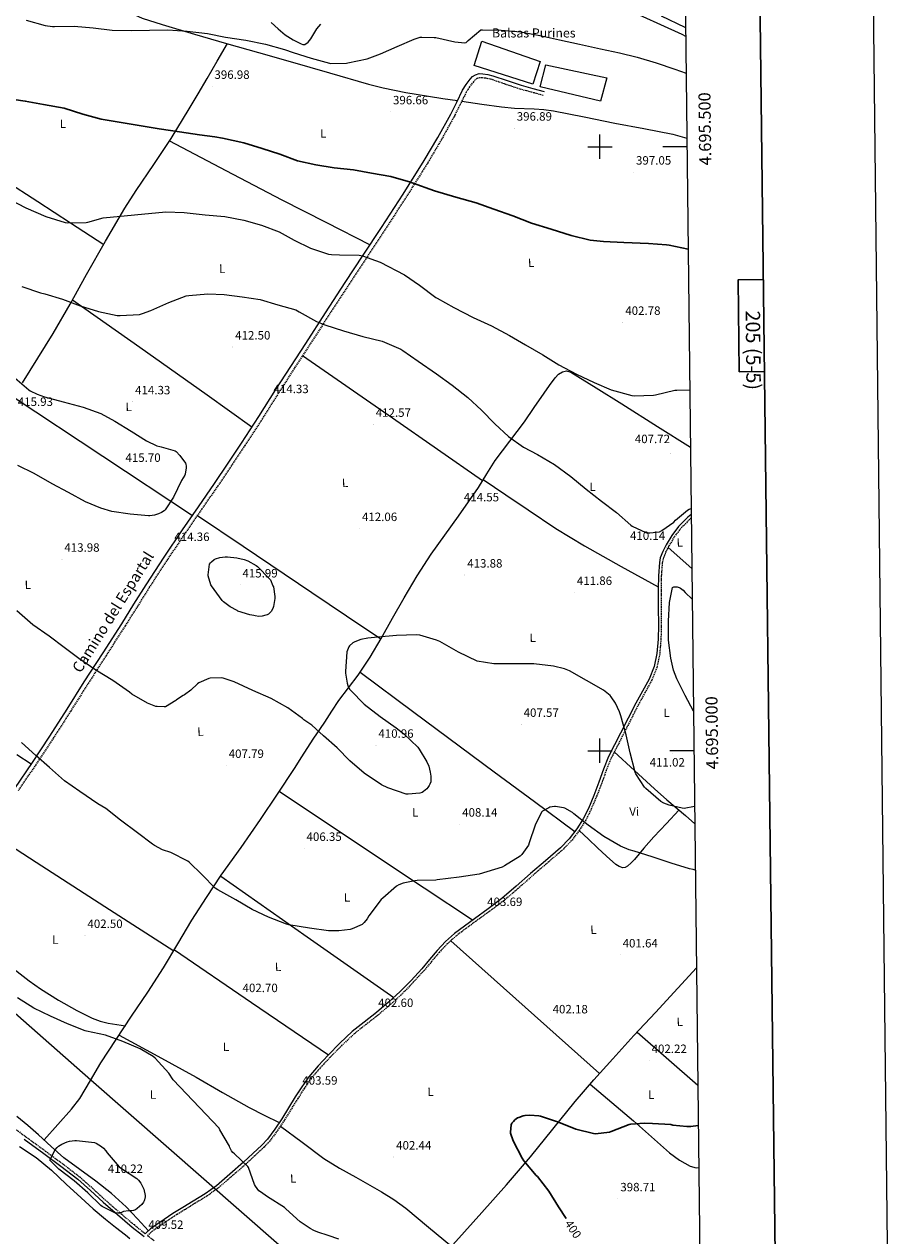
# Model space of a CAD drawing. Units: metres. Extents: x 576258 to 580747, y 4693755 to 4696775.
# Drawn here: x 580023 to 580747, y 4694598 to 4695601 of the extents above; entities that cross this region are included whole.
import ezdxf
from ezdxf.enums import TextEntityAlignment as Align

# ---------------------------------------------------------------- set-up
doc = ezdxf.new("R2010")
doc.units = ezdxf.units.M
doc.header["$MEASUREMENT"] = 0
doc.linetypes.add('TRAZOSX2', pattern=[1.5, 1, -0.5])
for name, color, linetype, lineweight in [('Carátula', 7, 'Continuous', 5), ('Level 1', 19, 'Continuous', 0), ('Level 13', 5, 'Continuous', 0), ('Level 15', 1, 'Continuous', 0), ('Level 21', 19, 'Continuous', 0), ('Level 34', 2, 'Continuous', 0), ('Level 36', 19, 'Continuous', 40), ('Level 37', 92, 'Continuous', 0), ('Level 4', 36, 'Continuous', 30), ('Level 41', 19, 'Continuous', 0), ('Level 43', 5, 'Continuous', 0), ('Level 44', 6, 'Continuous', 0), ('Level 5', 36, 'Continuous', 0), ('Level 52', 1, 'Continuous', 13), ('Level 61', 19, 'Continuous', 0), ('Level 63', 7, 'Continuous', 0), ('Level 7', 1, 'Continuous', 0)]:
    doc.layers.add(name, color=color, linetype=linetype, lineweight=lineweight)
doc.styles.add('Arial', font='ARIAL.TTF', dxfattribs={"height": 0.2})

# ---------------------------------------------------------------- blocks, each defined once
blk = doc.blocks.new('5PATER')
at = {"layer": 'Carátula', "linetype": 'Continuous', "lineweight": 5}
h = blk.add_hatch(color=250, dxfattribs=at)
edge = h.paths.add_edge_path()
edge.add_ellipse((0, 0), major_axis=(-1.33, -1.34), ratio=0.999422, start_angle=0, end_angle=360)
blk = doc.blocks.new('5ROLEO')
at = {"layer": 'Carátula', "linetype": 'Continuous', "lineweight": 5}
for color, points in [(2, [(0, -5), (-5, 0), (0, 5), (0, 2), (-1, 2), (-1, 2), (-1, 2), (-2, 1), (-2, 1), (-2, 0), (-2, -1), (-2, -1), (-2, -2), (-1, -2), (-1, -2), (-1, -3), (0, -3), (0, -3)]), (250, [(0, -3), (0, -3), (-1, -3), (-1, -2), (-1, -2), (-2, -2), (-2, -1), (-2, -1), (-2, 0), (-2, 1), (-2, 1), (-1, 2), (-1, 2), (-1, 2), (0, 2), (0, 2), (0, 2), (0, 1), (-1, 1), (-1, 1), (-1, 1), (-1, 1), (-1, 0), (-1, 0), (-1, -1), (-1, -1), (-1, -1), (-1, -1), (-1, -2), (0, -2), (0, -2), (0, -2)]), (2, [(0, -2), (0, -2), (0, -2), (-1, -2), (-1, -1), (-1, -1), (-1, -1), (-1, -1), (-1, 0), (-1, 0), (-1, 1), (-1, 1), (-1, 1), (-1, 1), (0, 1), (0, 2), (0, 2), (0, 2), (0, 1), (1, 1), (1, 1), (1, 1), (1, 1), (1, 0), (1, 0), (1, -1), (1, -1), (1, -1), (1, -1), (1, -2), (0, -2), (0, -2)]), (2, [(0, -5), (0, -3), (0, -3), (1, -3), (1, -2), (1, -2), (2, -2), (2, -1), (2, -1), (2, 0), (2, 0), (2, 1), (2, 1), (1, 2), (1, 2), (1, 2), (0, 2), (0, 2), (0, 5), (5, 0)]), (250, [(0, -3), (0, -2), (0, -2), (0, -2), (1, -2), (1, -1), (1, -1), (1, -1), (1, -1), (1, 0), (1, 0), (1, 1), (1, 1), (1, 1), (1, 1), (0, 1), (0, 2), (0, 2), (0, 2), (0, 2), (0, 2), (0, 2), (1, 2), (1, 2), (1, 2), (2, 1), (2, 1), (2, 0), (2, 0), (2, -1), (2, -1), (2, -2), (1, -2), (1, -2), (1, -3), (0, -3)])]:
    blk.add_hatch(color=color, dxfattribs=at).paths.add_polyline_path(points)
at = {"layer": 'Carátula', "color": 250, "linetype": 'Continuous', "lineweight": 5, "flags": 128}
blk.add_lwpolyline([(0, -5), (5, 0), (0, 5), (-5, 0), (0, -5)], dxfattribs=at)

msp = doc.modelspace()

# ---------------------------------------------------------------- linework, layer by layer
at = {"layer": 'Level 1', "color": 19, "linetype": 'Continuous', "lineweight": 0, "ltscale": 0.5}
msp.add_polyline3d([(580517.9, 4695615.7, 392), (580567.9, 4695593.2, 392.5), (580571, 4695591.6, 392.6)], dxfattribs=at)
at = {"layer": 'Level 13', "color": 5, "linetype": 'Continuous', "lineweight": 0, "ltscale": 0.5}
msp.add_polyline3d([(580570.9, 4695598.5, 392), (580570.7, 4695598.6, 392), (580550.9, 4695608.1, 391.5)], dxfattribs=at)
at = {"layer": 'Level 15', "color": 5, "linetype": 'Continuous', "lineweight": 0}
for points in [[(580395.7, 4695567.2, 396.1), (580402.3, 4695587.3, 396.1), (580450.6, 4695570.6, 396.1), (580444.4, 4695551.7, 396.1), (580395.7, 4695567.2, 396.1)], [(580450.5, 4695549.7, 396.4), (580455.3, 4695567.7, 396.4), (580505.6, 4695557, 396.4), (580500.4, 4695537.6, 396.4), (580450.5, 4695549.7, 396.4)]]:
    msp.add_polyline3d(points, dxfattribs=at)
at = {"layer": 'Level 21', "color": 19, "linetype": 'Continuous', "lineweight": 0}
for points in [[(580015.3, 4694968.7, 402.3), (580029.9, 4694990.3, 404.4), (580044.3, 4695012, 406.4), (580058.6, 4695034.4, 408), (580072.9, 4695057, 409.5), (580088.4, 4695081, 411.3), (580103.9, 4695105.1, 413.1), (580114, 4695121.2, 413.8), (580124.1, 4695137.4, 414.1), (580139, 4695160.2, 414), (580154.2, 4695182.8, 414.1), (580167.5, 4695202, 414.5), (580180.8, 4695221.2, 414.9), (580192, 4695237.9, 414.8), (580203.2, 4695254.5, 414.8), (580217.5, 4695276.7, 414.4), (580231.6, 4695299, 413.7), (580243.9, 4695318.1, 412.7), (580256.3, 4695337.2, 411.4), (580272.7, 4695362.4, 409.2), (580289.1, 4695387.6, 407), (580304, 4695410.3, 405), (580319, 4695433, 403), (580336.9, 4695460.6, 400.8), (580354.5, 4695488.5, 398.6), (580365.7, 4695507.5, 397.4), (580376.4, 4695526.9, 396.7), (580381.4, 4695536.9, 396.7), (580386.3, 4695546.8, 396.6), (580389.2, 4695551.5, 396.6), (580392.6, 4695555.9, 396.6), (580394.5, 4695558, 396.6), (580396.8, 4695559.6, 396.6), (580399.9, 4695560.5, 396.6), (580403, 4695560.4, 396.6), (580407.2, 4695559.8, 396.7), (580411.4, 4695558.8, 396.7), (580423.1, 4695554.7, 396.8), (580434.8, 4695550.9, 397), (580444.3, 4695548.3, 397.1), (580453.8, 4695545.7, 397.2)], [(580575.6, 4695195.5, 410.2), (580572.8, 4695193.3, 410.2), (580565.1, 4695185.5, 410.1), (580559.5, 4695178.2, 410.1), (580554.8, 4695170.3, 410.1), (580552.1, 4695165, 410.1), (580550, 4695159.6, 410.1), (580549.2, 4695155.8, 410.1), (580548.4, 4695144.8, 410.1), (580548.2, 4695133.8, 410), (580548.3, 4695118.8, 409.9), (580548.4, 4695103.9, 409.9), (580548.1, 4695092.2, 410.1), (580547.2, 4695080.5, 410.3), (580544.9, 4695069.6, 410.5), (580540.8, 4695059.3, 410.7), (580535.2, 4695049.3, 410.7), (580529.8, 4695039.3, 410.6), (580523.4, 4695026.8, 410.1), (580517.1, 4695014.4, 409.5), (580512.1, 4695004.7, 409.3), (580507.2, 4694995.1, 408.9), (580503, 4694984.6, 408.1), (580499.2, 4694973.8, 407.3), (580494.9, 4694963, 406.4), (580490.4, 4694952.2, 405.5), (580486.1, 4694943.6, 405), (580480.9, 4694935.4, 404.7), (580474.6, 4694927, 404.4), (580467.4, 4694919.6, 404.2), (580454.9, 4694908.9, 404.1), (580442.4, 4694898.2, 403.9), (580430.7, 4694887.8, 403.6), (580418.8, 4694877.6, 403.3), (580407.4, 4694869.1, 403.2), (580396, 4694860.9, 403.2), (580387.7, 4694854.7, 403.4), (580379.5, 4694848.6, 403.6), (580372, 4694841.9, 403.5), (580365.1, 4694834.6, 403.5), (580358.8, 4694827, 403.5), (580352.4, 4694819.4, 403.6), (580343.7, 4694809.8, 403.3), (580334.6, 4694800.6, 403), (580324.9, 4694791.7, 402.9), (580314.8, 4694783.1, 402.8), (580304.8, 4694775.3, 402.5), (580294.9, 4694767.4, 402.4), (580284.6, 4694757.8, 402.6), (580274.8, 4694747.8, 402.8), (580266.5, 4694739.1, 403), (580258.8, 4694729.9, 403.2), (580253.1, 4694721.7, 403.3), (580247.6, 4694713.3, 403.4), (580242, 4694704.3, 403.5), (580236.4, 4694695.2, 403.6), (580230.8, 4694686.6, 403.8), (580224.7, 4694678.5, 404), (580220, 4694673.5, 404.1), (580212.4, 4694666.4, 404.3), (580204.8, 4694659.2, 404.5), (580193.5, 4694649.5, 405.8), (580182.3, 4694639.8, 407.1), (580172.9, 4694633.1, 407.9), (580163, 4694627, 408.6), (580154.6, 4694621.9, 409), (580146.3, 4694616.7, 409.3), (580139.1, 4694612, 409.5), (580132.1, 4694607.1, 409.6), (580127.8, 4694604.1, 409.6), (580123.9, 4694600.6, 409.5), (580123.4, 4694600.1, 409.9)], [(580023.1, 4694678.3, 410), (580039.4, 4694666.4, 410.1), (580053.6, 4694655.9, 410.1), (580067.6, 4694645.2, 410.1), (580078.1, 4694635.9, 410.1), (580088.4, 4694626.3, 410.1), (580100.4, 4694615.9, 410.1), (580112.5, 4694605.6, 410), (580121, 4694598.9, 409.9), (580122.4, 4694597.7, 409.3)]]:
    msp.add_polyline3d(points, dxfattribs=at)
at = {"layer": 'Level 21', "color": 19, "linetype": 'TRAZOSX2', "lineweight": 0}
for points in [[(580452.9, 4695542.5, 397.2), (580443.4, 4695545.1, 397.1), (580433.8, 4695547.7, 397), (580422, 4695551.6, 396.8), (580410.4, 4695555.6, 396.7), (580406.6, 4695556.5, 396.7), (580402.7, 4695557, 396.6), (580400.3, 4695557.1, 396.6), (580398.3, 4695556.5, 396.6), (580396.7, 4695555.5, 396.6), (580395.2, 4695553.8, 396.6), (580392, 4695549.6, 396.6), (580389.3, 4695545.2, 396.6), (580384.4, 4695535.4, 396.7), (580379.4, 4695525.4, 396.7), (580368.7, 4695505.9, 397.4), (580357.4, 4695486.7, 398.6), (580339.8, 4695458.8, 400.8), (580321.8, 4695431.1, 403), (580306.9, 4695408.4, 405), (580291.9, 4695385.8, 407), (580275.5, 4695360.6, 409.2), (580259.1, 4695335.3, 411.4), (580246.8, 4695316.3, 412.7), (580234.4, 4695297.2, 413.7), (580220.4, 4695274.9, 414.4), (580206, 4695252.7, 414.8), (580194.8, 4695236, 414.8), (580183.6, 4695219.3, 414.9), (580170.2, 4695200.1, 414.5), (580157, 4695180.9, 414.1), (580141.8, 4695158.4, 414), (580127, 4695135.6, 414.1), (580116.9, 4695119.4, 413.8), (580106.7, 4695103.3, 413.1), (580091.2, 4695079.2, 411.3), (580075.8, 4695055.2, 409.5), (580061.5, 4695032.6, 408), (580047.1, 4695010.1, 406.4), (580032.7, 4694988.4, 404.4), (580018, 4694966.8, 402.3)], [(580575.6, 4695192.4, 410.2), (580574.4, 4695191.5, 410.2), (580566.9, 4695183.9, 410.1), (580561.5, 4695176.9, 410.1), (580556.9, 4695169.1, 410.1), (580554.3, 4695164, 410.1), (580552.3, 4695158.9, 410.1), (580551.6, 4695155.4, 410.1), (580550.8, 4695144.6, 410.1), (580550.6, 4695133.7, 410), (580550.7, 4695118.9, 409.9), (580550.8, 4695103.9, 409.9), (580550.5, 4695092.1, 410.1), (580549.5, 4695080.2, 410.3), (580547.2, 4695068.9, 410.5), (580542.9, 4695058.3, 410.7), (580537.3, 4695048.1, 410.7), (580531.9, 4695038.2, 410.6), (580525.6, 4695025.8, 410.1), (580519.2, 4695013.3, 409.5), (580514.3, 4695003.6, 409.3), (580509.4, 4694994.1, 408.9), (580505.2, 4694983.7, 408.1), (580501.5, 4694973, 407.3), (580497.1, 4694962.1, 406.4), (580492.6, 4694951.2, 405.5), (580488.2, 4694942.4, 405), (580482.9, 4694934, 404.7), (580476.4, 4694925.4, 404.4), (580469, 4694917.8, 404.2), (580456.5, 4694907.1, 404.1), (580444, 4694896.4, 403.9), (580432.3, 4694885.9, 403.6), (580420.3, 4694875.7, 403.3), (580408.9, 4694867.2, 403.2), (580397.4, 4694858.9, 403.2), (580389.1, 4694852.8, 403.4), (580381, 4694846.7, 403.6), (580373.7, 4694840.2, 403.5), (580366.9, 4694833, 403.5), (580360.6, 4694825.5, 403.5), (580354.2, 4694817.8, 403.6), (580345.4, 4694808.2, 403.3), (580336.3, 4694798.8, 403), (580326.5, 4694789.9, 402.9), (580316.4, 4694781.2, 402.8), (580306.3, 4694773.4, 402.5), (580296.5, 4694765.6, 402.4), (580286.3, 4694756.1, 402.6), (580276.5, 4694746.1, 402.8), (580268.3, 4694737.5, 403), (580260.7, 4694728.5, 403.2), (580255.1, 4694720.4, 403.3), (580249.7, 4694712, 403.4), (580244.1, 4694703, 403.5), (580238.5, 4694693.9, 403.6), (580232.8, 4694685.3, 403.8), (580226.6, 4694676.9, 404), (580221.8, 4694671.8, 404.1), (580214.1, 4694664.6, 404.3), (580206.4, 4694657.4, 404.5), (580195.1, 4694647.7, 405.8), (580183.8, 4694637.9, 407.1), (580174.3, 4694631.1, 407.9), (580164.3, 4694625, 408.6), (580155.9, 4694619.8, 409), (580147.6, 4694614.7, 409.3), (580140.5, 4694610, 409.5), (580133.5, 4694605.1, 409.6), (580129.3, 4694602.2, 409.6), (580125.6, 4694599, 409.5), (580125.3, 4694598.6, 409.9), (580131.1, 4694594.1, 409.8)], [(580008.2, 4694692.3, 409.8), (580024.6, 4694680.3, 410), (580040.9, 4694668.4, 410.1), (580055.1, 4694657.9, 410.1), (580069.2, 4694647.1, 410.1), (580079.8, 4694637.7, 410.1), (580090.1, 4694628.2, 410.1), (580102, 4694617.8, 410.1), (580114.1, 4694607.6, 410), (580122.5, 4694600.8, 409.9), (580123.4, 4694600.1, 409.9)]]:
    msp.add_polyline3d(points, dxfattribs=at)
at = {"layer": 'Level 34', "color": 19, "linetype": 'Continuous', "lineweight": 13, "ltscale": 0.5}
msp.add_polyline3d([(578026.9, 4696482.5, 400.1), (578160.2, 4696367.6, 401.9), (578445.4, 4696118.2, 391.6), (578731.6, 4695879.5, 379), (578984.4, 4695671, 369.9), (579319.6, 4695395.7, 389.5), (579776.1, 4694993.6, 397.4), (580078.4, 4694727.6, 407.6), (580452.8, 4694399.6, 405.1), (580586.1, 4694286.9, 402.7)], dxfattribs=at)
at = {"layer": 'Level 36', "color": 92, "linetype": 'Continuous', "lineweight": 0}
for points in [[(580053.3, 4695643, 391.9), (580056.9, 4695642.8, 392.1), (580060.4, 4695642.6, 392.4), (580062.7, 4695641.9, 392.6), (580065.7, 4695639.5, 392.8), (580068.6, 4695637.1, 392.9), (580081.8, 4695628.2, 393.5), (580095, 4695619.4, 394.1), (580105, 4695613.5, 394.4), (580120.9, 4695606.5, 394.9), (580137.4, 4695601.1, 395.4), (580164.1, 4695593.2, 395.9), (580190.8, 4695585.5, 396.2), (580217.1, 4695578, 395.8), (580243.5, 4695570.5, 395.4), (580275.9, 4695561.2, 395.8), (580308.2, 4695551.9, 396.3), (580320.5, 4695548.8, 396.4), (580339.1, 4695545, 396.6), (580357.9, 4695541.9, 396.6), (580370, 4695540, 396.6), (580382.1, 4695538.2, 396.7)], [(580227.8, 4695602.7, 392.6), (580233.6, 4695597.6, 392.9), (580239.4, 4695592.6, 393.1), (580245.8, 4695588.6, 393.4), (580252.4, 4695585.1, 393.6), (580254, 4695584.6, 393.6), (580255.5, 4695584.6, 393.6), (580258.4, 4695586.6, 393.6), (580260.6, 4695589.3, 393.5), (580263.1, 4695593.5, 393.3), (580265.6, 4695597.6, 393.1), (580268.8, 4695601.5, 392.9)], [(580021.6, 4695304.6, 414.4), (580034.5, 4695324.9, 413.1), (580047.2, 4695345.3, 411.8), (580061.1, 4695369.7, 410.3), (580074.7, 4695394.3, 408.7), (580090.5, 4695421.9, 407.1), (580106.6, 4695449.2, 405.4), (580115.9, 4695463.8, 404.3), (580130.6, 4695485.2, 402.2), (580144.9, 4695506.8, 400.2), (580159.9, 4695531.5, 397), (580167.3, 4695543.9, 395.7), (580174.6, 4695556.4, 395.4), (580183, 4695570.9, 395.8), (580191.4, 4695585.4, 396.2)], [(580385.6, 4695537.8, 396.7), (580402.1, 4695535.3, 397), (580418.6, 4695532.9, 397.3), (580429.3, 4695531.8, 397.5), (580445.5, 4695531.3, 397.7), (580453.6, 4695530.8, 397.8), (580461.6, 4695529.7, 397.9), (580487, 4695524.7, 397.6), (580512.4, 4695519.6, 397.2), (580536.4, 4695515.2, 397), (580560.4, 4695510.4, 396.9), (580572, 4695507.1, 396.9)], [(579943.2, 4695513.7, 402.9), (579979.6, 4695490, 403.6), (580034.3, 4695454.6, 405.9), (580061.6, 4695436.9, 406.9), (580089, 4695419.1, 407.3)], [(580143.6, 4695504.9, 400.3), (580190, 4695480.4, 401.8), (580236.5, 4695456.1, 403.2), (580273.1, 4695437.4, 403.8), (580309.6, 4695418.8, 404.3)], [(580211.8, 4695267.9, 414.6), (580174.6, 4695294.2, 413.9), (580118.8, 4695333.7, 411.5), (580090.9, 4695353.4, 410.5), (580063, 4695373.1, 410.1)], [(580402.8, 4695223.5, 412.2), (580328.2, 4695275.2, 412.1), (580253.7, 4695327, 412)], [(580039.6, 4694677.8, 410.4), (580051, 4694690.4, 410.1), (580062.4, 4694703.1, 409.7), (580069.3, 4694712.1, 409.1), (580078, 4694726.9, 407.6), (580086.7, 4694741.6, 406.5), (580099.4, 4694760.9, 405.9), (580112.1, 4694780.1, 405.3), (580125.4, 4694800.2, 404.5), (580138.6, 4694820.3, 403.8), (580150.5, 4694840, 403.4), (580162.1, 4694859.8, 403.8), (580174.1, 4694878.4, 404.4), (580186.4, 4694896.8, 405.1), (580202.7, 4694919.8, 406), (580218.8, 4694942.9, 406.9), (580232.9, 4694964.1, 407.2), (580246.9, 4694985.3, 407.5), (580253.2, 4694994.9, 408.3), (580262.6, 4695009.4, 410.4), (580272, 4695023.7, 411.5), (580277.9, 4695032.6, 411.4), (580283.8, 4695041.4, 411.4), (580291.8, 4695052, 410.8), (580299.7, 4695062.6, 410.3), (580309.6, 4695077.4, 410), (580318.7, 4695092.8, 410.2), (580328.3, 4695109.7, 410.3), (580337.9, 4695126.5, 410.7), (580348.7, 4695144.8, 411.7), (580360.1, 4695162.8, 413), (580371.4, 4695178.5, 414.2), (580382.8, 4695194.2, 414.5), (580391.1, 4695206.1, 413.6), (580399.4, 4695218, 412.6), (580406.3, 4695229.1, 411.8), (580413.3, 4695240.2, 411), (580425.3, 4695256.2, 409.9), (580437.4, 4695272.2, 408.7), (580445.6, 4695284.1, 408), (580453.8, 4695295.9, 407.3), (580458.3, 4695302.4, 406.2), (580462.9, 4695308.7, 405.2), (580465.6, 4695311.6, 405.1), (580468.9, 4695313.7, 405), (580472.4, 4695314.4, 405), (580475.9, 4695313.3, 405), (580496.9, 4695300.3, 405.5), (580518, 4695287.1, 406), (580547.6, 4695268.4, 406.8), (580575, 4695251.2, 407.7)], [(580014.1, 4695292.9, 414.8), (580088.3, 4695243.9, 414.6), (580162.5, 4695194.8, 414.3)], [(580403.4, 4695224.5, 412.1), (580422, 4695211.9, 412.5), (580440.5, 4695199.3, 412.8), (580463.5, 4695183.9, 412.7), (580487.1, 4695169.5, 411.9), (580517.7, 4695152.5, 411), (580548.2, 4695135.5, 410)], [(580166.6, 4695194.8, 414.4), (580204.6, 4695169.2, 413.7), (580261.5, 4695130.9, 411.5), (580290, 4695111.7, 410.6), (580318.5, 4695092.5, 410.2)], [(580556.4, 4695168.2, 410.1), (580576.1, 4695150.7, 410.6)], [(580301.3, 4695065, 410.2), (580345.8, 4695032, 409.4), (580412.5, 4694982.6, 406.4), (580445.8, 4694957.8, 405.1), (580479.2, 4694933.1, 404.6)], [(580511.9, 4694999, 409.1), (580528.6, 4694983.7, 409.8), (580545.2, 4694968.4, 410.4), (580555.4, 4694959.4, 410.5), (580570.8, 4694946.2, 409.7), (580578.6, 4694939.4, 409.1)], [(580016.9, 4694996.9, 404.1), (580029, 4694989, 404.3)], [(580394.4, 4694859.6, 403.3), (580354.3, 4694886.3, 403.9), (580294.3, 4694926.3, 406), (580234.3, 4694966.2, 407.3)], [(580565.4, 4694950.8, 409.9), (580555, 4694939.8, 408.5), (580544.6, 4694928.7, 407), (580536.4, 4694919.4, 405.5), (580528.5, 4694909.9, 404.2), (580525.9, 4694907.1, 404.1), (580522.8, 4694904.4, 404), (580521, 4694903.4, 403.9), (580519.1, 4694903.1, 403.8), (580516, 4694904, 403.9), (580513.2, 4694905.8, 403.9), (580505.3, 4694912.6, 404.2), (580497.9, 4694919.6, 404.4), (580490.4, 4694926.8, 404.6), (580482.9, 4694934, 404.7)], [(579994.9, 4694932.2, 400), (580032.9, 4694907.7, 400.6), (580090, 4694871, 402.4), (580147, 4694834.2, 403.5)], [(580185.9, 4694896.1, 405.1), (580257.6, 4694845.9, 404), (580329.3, 4694795.7, 402.9)], [(579947.4, 4694873.7, 402.7), (579967.5, 4694857.2, 403.4), (579987.5, 4694840.8, 404.2), (580007.3, 4694825, 404.3), (580027.3, 4694809.5, 404.1), (580036.7, 4694802.8, 404.1), (580051.5, 4694793.5, 404.3), (580066.8, 4694784.9, 404.4), (580079.4, 4694778.5, 404.6), (580086, 4694776, 404.7), (580092.8, 4694774.4, 405), (580099.8, 4694773.3, 405.2), (580106.9, 4694772.1, 405.5)], [(580376.4, 4694842.6, 403.5), (580438, 4694787.6, 402.5), (580499.6, 4694732.6, 401.6)], [(580147.5, 4694835, 403.5), (580211.3, 4694791.6, 403.1), (580275.1, 4694748.1, 402.8)], [(580251.1, 4694447.9, 413.2), (580269.3, 4694466.3, 411.2), (580287.2, 4694485.1, 409.4), (580309.1, 4694511.1, 407.3), (580330.5, 4694537.5, 405.4), (580347.1, 4694556.1, 403.3), (580363.6, 4694574.7, 401.1), (580373.2, 4694585.5, 400.4), (580387.7, 4694601.6, 400.7), (580402.2, 4694617.7, 400.9), (580422.5, 4694640.7, 400.2), (580442.5, 4694663.8, 399.8), (580461.1, 4694686.7, 400.4), (580479.6, 4694709.6, 401.1), (580494.9, 4694727.4, 401.5), (580510.6, 4694744.9, 401.7), (580528.2, 4694764.1, 401.5), (580545.9, 4694783.3, 401.3), (580564.5, 4694803.3, 401.2), (580579.9, 4694820.1, 401.4)], [(580101.9, 4694764.6, 405.8), (580133.7, 4694747.1, 405.5), (580165.5, 4694729.6, 405.2), (580187.4, 4694716.9, 404.5), (580209.4, 4694704.6, 403.8), (580221.9, 4694698.3, 403.7), (580234.4, 4694692.1, 403.6)], [(580530.7, 4694766.9, 401.5), (580581, 4694723.2, 400.8)], [(580492, 4694724, 401.4), (580509.9, 4694708.8, 400.6), (580527.7, 4694693.5, 399.7), (580542.7, 4694680.3, 399.5), (580557.7, 4694667, 399.6), (580565.9, 4694661, 399.6), (580574.8, 4694655.9, 399.6), (580579.6, 4694654.6, 399.5), (580581.8, 4694654.9, 399.4)], [(580126.2, 4694602.6, 409.5), (580116.9, 4694612.5, 410), (580107.5, 4694622.3, 410.3), (580095.4, 4694633.4, 410.4), (580082.4, 4694643.6, 410.3), (580069.1, 4694653.2, 410.3), (580056, 4694662.9, 410.3), (580045.5, 4694672.4, 410.4), (580035, 4694682, 410.5), (580026.1, 4694689.6, 410.4), (580017, 4694697, 410.4)], [(580235.3, 4694689.1, 403.7), (580253.3, 4694675.8, 403.7), (580271.2, 4694662.5, 403.8), (580284.3, 4694654.4, 403.8), (580297.7, 4694646.9, 403.9), (580319, 4694634.8, 403.9), (580329.3, 4694628.4, 403.7), (580339.1, 4694621.2, 403.2), (580358, 4694605.4, 401.9), (580377, 4694589.7, 400.5)], [(580019.2, 4694672.3, 409.6), (580032.9, 4694663.1, 409.7), (580045.6, 4694652.7, 409.7), (580057.9, 4694641.2, 409.6), (580070.3, 4694629.7, 409.6), (580080.3, 4694620.8, 409.6), (580090.4, 4694612.1, 409.6), (580098.8, 4694605.6, 409.6), (580107.1, 4694599.1, 409.5), (580110.6, 4694596, 409.4)]]:
    msp.add_polyline3d(points, dxfattribs=at)
at = {"layer": 'Level 4', "color": 36, "linetype": 'Continuous', "lineweight": 30}
for points in [[(580007, 4695540.1, 400), (580024, 4695537.8, 400), (580039.2, 4695535, 400), (580056.1, 4695531.9, 400), (580071.7, 4695527, 400), (580087, 4695522.9, 400), (580134.9, 4695514.9, 400), (580151.7, 4695512.4, 400), (580168.3, 4695509.9, 400), (580181, 4695508.1, 400), (580187.5, 4695507, 400), (580205.1, 4695503.3, 400), (580220.1, 4695498.5, 400), (580234.8, 4695493.8, 400), (580249.4, 4695488.4, 400), (580264.8, 4695484.9, 400), (580280, 4695482.4, 400), (580295.8, 4695480.9, 400), (580310.8, 4695478.2, 400), (580326.7, 4695475.4, 400), (580343.1, 4695470.7, 400), (580344.5, 4695470, 400), (580363.1, 4695463.6, 400), (580380.6, 4695458.3, 400), (580397.6, 4695453.6, 400), (580412.2, 4695448.4, 400), (580427.9, 4695442.7, 400)], [(580427.9, 4695442.7, 400), (580443.3, 4695436.8, 400), (580459.6, 4695431.7, 400), (580476.1, 4695426.4, 400), (580492, 4695422.6, 400), (580503, 4695421.5, 400), (580519.8, 4695420.6, 400), (580540.1, 4695419.8, 400), (580555.1, 4695418.9, 400), (580557.4, 4695418.4, 400), (580573.1, 4695415.3, 400)], [(580471.9, 4694612.7, 400), (580465.6, 4694622.3, 400), (580457.6, 4694635.4, 400), (580448.4, 4694647.4, 400), (580447.3, 4694648.2, 400), (580436.9, 4694660.3, 400), (580435.7, 4694662.6, 400), (580428.1, 4694676.9, 400), (580425.8, 4694683.3, 400), (580425.8, 4694684.3, 400), (580426.6, 4694690.2, 400), (580427.1, 4694691.5, 400), (580428.3, 4694693.1, 400), (580429.4, 4694694.3, 400), (580431.7, 4694695.9, 400), (580432.8, 4694696.4, 400), (580436.4, 4694697.7, 400), (580438, 4694698, 400), (580441.9, 4694698.3, 400), (580449.3, 4694697.8, 400), (580450.7, 4694697.5, 400), (580465.8, 4694692.4, 400), (580479.9, 4694686.7, 400), (580494.8, 4694683, 400), (580496.2, 4694682.9, 400), (580508, 4694684.2, 400), (580509.3, 4694684.7, 400), (580524.1, 4694690.5, 400), (580525.5, 4694690.8, 400), (580536.8, 4694691.6, 400), (580543.5, 4694691.3, 400), (580558.8, 4694690.4, 400), (580560.5, 4694690, 400), (580572.1, 4694688.8, 400), (580575.2, 4694688.8, 400), (580581.4, 4694689.7, 400)]]:
    msp.add_polyline3d(points, dxfattribs=at)
at = {"layer": 'Level 5', "color": 36, "linetype": 'Continuous', "lineweight": 0}
for points in [[(580024.7, 4695604.9, 395), (580040.5, 4695600.4, 395), (580046.6, 4695599.6, 395), (580048.1, 4695599.6, 395), (580064.4, 4695599.7, 395), (580080.3, 4695598.3, 395), (580096, 4695596.5, 395), (580112, 4695596.1, 395), (580127, 4695596.5, 395), (580142.2, 4695596.9, 395), (580158, 4695595.7, 395), (580175, 4695593.6, 395), (580189.8, 4695590.8, 395), (580206.6, 4695588.1, 395), (580222.9, 4695585, 395), (580238.6, 4695580.4, 395), (580245.8, 4695577.9, 395), (580260.8, 4695573.3, 395), (580276, 4695569.1, 395), (580277.2, 4695568.9, 395), (580290, 4695569.2, 395), (580291.2, 4695569.4, 395), (580307.1, 4695572.8, 395), (580318.2, 4695576.9, 395), (580332.1, 4695583, 395), (580346.1, 4695589.1, 395), (580351.1, 4695590.6, 395), (580352.5, 4695590.7, 395), (580362.7, 4695590.5, 395), (580364, 4695590.3, 395), (580379.8, 4695586.8, 395), (580388.2, 4695586.1, 395), (580389.1, 4695586.4, 395), (580390.1, 4695587.1, 395), (580390.9, 4695588, 395), (580401.3, 4695596.7, 395), (580402.8, 4695596.9, 395), (580418.1, 4695596.6, 395), (580434.5, 4695595.2, 395), (580451.7, 4695591.8, 395), (580466.5, 4695588.4, 395), (580483.2, 4695584.9, 395), (580500.6, 4695580.9, 395), (580516.1, 4695577.6, 395), (580530.8, 4695574.2, 395), (580546.6, 4695569.5, 395), (580561.9, 4695564.1, 395), (580571.4, 4695560.8, 395)], [(580011.1, 4695456.4, 405), (580024.4, 4695449.5, 405), (580041, 4695442.1, 405), (580057.1, 4695437.3, 405), (580058.7, 4695437.1, 405), (580074.4, 4695437.2, 405), (580075.7, 4695437.4, 405), (580088.6, 4695441, 405), (580140.4, 4695446, 405), (580155.5, 4695445.5, 405), (580172.9, 4695443.7, 405), (580189.2, 4695442.3, 405), (580205.1, 4695439.1, 405), (580219.7, 4695435.1, 405), (580234.2, 4695429.5, 405), (580246.6, 4695422.5, 405), (580260.3, 4695416, 405), (580275.1, 4695411.1, 405), (580277.7, 4695410.7, 405), (580284.2, 4695410.6, 405), (580300.5, 4695410.2, 405), (580303.2, 4695409.6, 405), (580317.9, 4695404.5, 405), (580338, 4695393.8, 405), (580350.5, 4695385.4, 405), (580364, 4695375.3, 405), (580365.2, 4695374.6, 405), (580378.9, 4695366.8, 405), (580395, 4695358.5, 405), (580410.2, 4695351.7, 405), (580425.1, 4695343.7, 405), (580438.4, 4695336.1, 405), (580452.6, 4695327.7, 405), (580465.9, 4695319.4, 405), (580480.7, 4695311.8, 405), (580495.2, 4695304.8, 405), (580509.2, 4695298.7, 405), (580526.3, 4695294, 405), (580528.4, 4695293.8, 405), (580544.4, 4695294.3, 405), (580546.1, 4695294.6, 405), (580561.9, 4695298.4, 405), (580563.8, 4695298.5, 405), (580574.4, 4695298.6, 405)], [(580021.1, 4695384.3, 410), (580036.6, 4695379, 410), (580040.3, 4695378.3, 410), (580054.9, 4695373.8, 410), (580069.5, 4695368.4, 410), (580084.6, 4695363.6, 410), (580100, 4695360.4, 410), (580102.5, 4695360.3, 410), (580118.6, 4695361.2, 410), (580121, 4695361.8, 410), (580128, 4695364.4, 410), (580142.9, 4695371.1, 410), (580157.3, 4695376.5, 410), (580159.4, 4695376.9, 410), (580175.1, 4695378.2, 410), (580188.8, 4695377.6, 410), (580203.7, 4695375.8, 410), (580218.6, 4695373.5, 410), (580233.1, 4695369.2, 410), (580248, 4695365, 410)], [(580248, 4695365, 410), (580250.8, 4695363.4, 410), (580265.1, 4695355.4, 410), (580272.1, 4695352.6, 410), (580287.5, 4695347.5, 410), (580303.7, 4695343, 410), (580319.7, 4695338.9, 410), (580335.2, 4695332.3, 410), (580336.8, 4695331.2, 410), (580349.5, 4695322.5, 410), (580364.7, 4695312.1, 410), (580377.7, 4695302.5, 410), (580390.7, 4695292.4, 410), (580402, 4695281.8, 410), (580412.9, 4695270.7, 410), (580424.3, 4695260.2, 410), (580436.8, 4695251.2, 410), (580448.3, 4695245.1, 410), (580462.5, 4695236.8, 410), (580475.8, 4695226.9, 410), (580488.6, 4695216.5, 410), (580501.3, 4695206.5, 410), (580513.8, 4695197.1, 410), (580525.6, 4695186.6, 410), (580526.7, 4695185.8, 410), (580537.9, 4695180.6, 410), (580538.9, 4695180.4, 410), (580541.4, 4695180.3, 410), (580549.2, 4695181.3, 410), (580551.2, 4695182.4, 410), (580561.3, 4695189.3, 410), (580562.6, 4695190.7, 410), (580572.5, 4695199.1, 410), (580573.9, 4695199.9, 410), (580575.5, 4695200.5, 410)], [(580015.5, 4695308.7, 415), (580027, 4695298.7, 415), (580028, 4695298, 415), (580034, 4695295.1, 415), (580039.8, 4695293, 415), (580055.4, 4695288.8, 415), (580072, 4695284.5, 415), (580086.6, 4695279, 415), (580098.2, 4695272.8, 415), (580111.8, 4695264.4, 415), (580124.5, 4695256.4, 415), (580132.9, 4695252.5, 415), (580135.5, 4695251.7, 415), (580136.6, 4695251.5, 415), (580148.1, 4695248.2, 415), (580148.9, 4695247.7, 415), (580152, 4695244.5, 415), (580156.7, 4695238.1, 415), (580156.9, 4695237.3, 415), (580157.2, 4695235.4, 415), (580157.2, 4695234.2, 415), (580156.5, 4695228.9, 415), (580156.1, 4695228, 415), (580153.3, 4695223.6, 415), (580146.8, 4695210, 415), (580139.9, 4695199.4, 415), (580139.1, 4695198.6, 415), (580136.8, 4695197.2, 415), (580134.5, 4695196.2, 415), (580131.1, 4695195.1, 415), (580127.2, 4695194.5, 415), (580126.1, 4695194.5, 415), (580110.9, 4695195.8, 415), (580095.7, 4695198.1, 415), (580086.5, 4695200.7, 415), (580074, 4695206.1, 415), (580059.9, 4695213.6, 415), (580046.4, 4695220.9, 415), (580031.4, 4695229.4, 415), (580017.9, 4695236.1, 415)], [(580200.2, 4695115.6, 415), (580199.4, 4695116.1, 415), (580193.6, 4695119.2, 415), (580188.1, 4695123.3, 415), (580187.2, 4695124.2, 415), (580178.2, 4695136.4, 415), (580177.7, 4695137.3, 415), (580175.4, 4695144.7, 415), (580175.4, 4695145.7, 415), (580176.7, 4695154.3, 415), (580177.5, 4695155.5, 415), (580178.2, 4695156.3, 415), (580180.6, 4695158.4, 415), (580181.7, 4695158.9, 415), (580185.2, 4695159.9, 415), (580189.6, 4695160.5, 415), (580191.4, 4695160.6, 415), (580199.3, 4695159.7, 415), (580205.4, 4695158.2, 415), (580208.3, 4695157.1, 415), (580215.2, 4695153.3, 415), (580216.3, 4695152.4, 415), (580226.4, 4695142.2, 415), (580227, 4695141.3, 415), (580229.2, 4695136.6, 415), (580229.5, 4695135.6, 415), (580230.6, 4695127.5, 415), (580230.6, 4695125.9, 415), (580229.7, 4695119.3, 415), (580229.4, 4695118.5, 415), (580228, 4695115.6, 415), (580226.9, 4695114.5, 415), (580225.4, 4695113.1, 415), (580224.3, 4695112.5, 415), (580223.4, 4695112.2, 415), (580220.1, 4695111.4, 415), (580217.4, 4695111.2, 415), (580214.3, 4695111.5, 415), (580213.2, 4695111.8, 415), (580210, 4695112.4, 415), (580200.2, 4695115.6, 415)], [(580577.5, 4695032.7, 410), (580570.7, 4695045.8, 410), (580563.6, 4695059.4, 410), (580560.9, 4695066.7, 410), (580558.6, 4695076.5, 410), (580556.8, 4695091.5, 410), (580556.8, 4695107.3, 410), (580557.5, 4695122.7, 410), (580560.2, 4695135, 410), (580561.3, 4695135.5, 410), (580562.3, 4695135.7, 410), (580564, 4695135.6, 410), (580565.5, 4695135.2, 410), (580566.7, 4695134.6, 410), (580568.9, 4695132.8, 410), (580570.7, 4695130.9, 410), (580576.4, 4695125.5, 410)], [(580110.3, 4695048.3, 410), (580096.5, 4695058.2, 410), (580082.4, 4695066.6, 410), (580068.4, 4695076.4, 410), (580056.1, 4695085.4, 410), (580043.7, 4695094.8, 410), (580030.3, 4695104.3, 410), (580016.9, 4695115.7, 410)], [(580578.4, 4694953.8, 410), (580569.7, 4694952.2, 410), (580568, 4694952.3, 410), (580557.4, 4694954.8, 410), (580552.9, 4694956.5, 410), (580550.4, 4694957.9, 410), (580537.9, 4694968.8, 410), (580536.9, 4694969.9, 410), (580529.8, 4694980.9, 410), (580529.1, 4694982.2, 410), (580525, 4694998.3, 410), (580521.7, 4695013.1, 410), (580517.4, 4695028.9, 410), (580516.3, 4695032.1, 410), (580512.9, 4695039.2, 410), (580509.3, 4695044.7, 410), (580508.4, 4695045.6, 410), (580502.9, 4695050, 410), (580488.9, 4695058.1, 410), (580474.7, 4695066, 410), (580470.6, 4695067.7, 410), (580461.6, 4695070, 410), (580445.3, 4695071.8, 410), (580429.3, 4695071.9, 410), (580413, 4695071.9, 410), (580412, 4695071.9, 410), (580398.4, 4695074.1, 410), (580382.9, 4695081.5, 410), (580367.4, 4695090.3, 410), (580364.5, 4695091.6, 410), (580350.9, 4695095.6, 410), (580348.1, 4695096, 410), (580331.4, 4695095.3, 410), (580316.1, 4695093.9, 410), (580307.7, 4695093.2, 410), (580302, 4695091.9, 410), (580297.1, 4695090.1, 410), (580295.4, 4695089.2, 410), (580292.7, 4695086.7, 410), (580292.1, 4695085.9, 410), (580290.8, 4695083.3, 410), (580290.3, 4695081.7, 410), (580289.2, 4695065.6, 410), (580289.2, 4695064.2, 410), (580290.5, 4695056, 410), (580291.1, 4695054, 410), (580292.7, 4695051, 410), (580293.6, 4695049.8, 410), (580304.8, 4695038.6, 410), (580318, 4695028.4, 410), (580331.2, 4695018.8, 410), (580337.6, 4695013.9, 410), (580349.2, 4695002.8, 410), (580350.4, 4695001.3, 410), (580356.7, 4694990.8, 410), (580358.2, 4694987.3, 410), (580359.5, 4694982.3, 410), (580360, 4694978.8, 410), (580360, 4694975.6, 410), (580359.8, 4694974.2, 410), (580359.2, 4694972.4, 410), (580358.6, 4694971.1, 410), (580357.4, 4694969.4, 410), (580356.5, 4694968.4, 410), (580353.8, 4694966.2, 410), (580352.7, 4694965.5, 410), (580350.7, 4694964.7, 410), (580341.1, 4694964, 410), (580339.6, 4694964.1, 410), (580324.4, 4694969.2, 410), (580319.1, 4694971.8, 410), (580304.7, 4694981.3, 410), (580292.9, 4694991.6, 410), (580282.4, 4695002.3, 410), (580271.1, 4695012.3, 410), (580261.4, 4695021, 410), (580254.8, 4695025.5, 410), (580253.7, 4695026.5, 410), (580241.4, 4695035.5, 410), (580227.7, 4695043.2, 410), (580212.5, 4695049.7, 410), (580196.9, 4695057.1, 410), (580187.8, 4695060.1, 410), (580186.3, 4695060.2, 410), (580177.2, 4695060, 410), (580176.1, 4695059.7, 410), (580167.7, 4695056.2, 410), (580166.7, 4695055.4, 410), (580161.2, 4695050, 410), (580155.8, 4695046.1, 410), (580154.8, 4695045.7, 410), (580149.3, 4695042.2, 410), (580148.6, 4695041.6, 410), (580140.1, 4695036.3, 410), (580139.1, 4695036.2, 410), (580133.2, 4695036.5, 410), (580132.1, 4695036.7, 410), (580126.5, 4695038.7, 410), (580125.3, 4695039.3, 410), (580112.2, 4695046.8, 410), (580110.3, 4695048.3, 410)], [(580579, 4694901.2, 405), (580578.1, 4694901.4, 405), (580577.2, 4694901.7, 405), (580574.1, 4694902.2, 405), (580559.1, 4694906.8, 405), (580543.3, 4694912.1, 405), (580528.4, 4694916.8, 405), (580524.2, 4694917.9, 405), (580516.9, 4694921, 405), (580503.2, 4694928.9, 405), (580490.2, 4694938.3, 405), (580478.4, 4694947.7, 405), (580477.2, 4694948.7, 405), (580471, 4694952.4, 405), (580469.8, 4694952.8, 405), (580463.1, 4694953.8, 405), (580462.3, 4694953.8, 405), (580458.6, 4694953.1, 405), (580457.8, 4694952.8, 405), (580452.4, 4694949.9, 405), (580451.6, 4694949.2, 405), (580446.3, 4694938.2, 405), (580441.5, 4694923.7, 405), (580440.7, 4694921.9, 405), (580435.3, 4694914.1, 405), (580434, 4694912.7, 405), (580421, 4694904.6, 405), (580419, 4694903.6, 405), (580400.1, 4694897.8, 405), (580383.5, 4694895.3, 405), (580365.3, 4694893.1, 405), (580364.1, 4694892.9, 405), (580348.5, 4694892.4, 405), (580346.6, 4694892.3, 405), (580337, 4694890.2, 405), (580333.4, 4694888.8, 405), (580331.5, 4694887.7, 405), (580320.1, 4694877.9, 405), (580318.7, 4694876.7, 405), (580308.7, 4694863.4, 405), (580307.1, 4694860.7, 405), (580304.8, 4694857.7, 405), (580303.1, 4694856.2, 405), (580294.7, 4694852.4, 405), (580293.1, 4694851.9, 405), (580283.6, 4694850.8, 405), (580275.1, 4694850.9, 405), (580259.3, 4694853, 405), (580242.3, 4694855.9, 405), (580240.3, 4694856.4, 405), (580225.5, 4694862.2, 405), (580211.9, 4694868.5, 405), (580198.4, 4694876.6, 405), (580183.5, 4694884.8, 405), (580181.3, 4694886.1, 405), (580170.4, 4694897.2, 405), (580159.7, 4694907.6, 405), (580158.6, 4694908.5, 405), (580144.6, 4694915.6, 405), (580137.6, 4694918, 405), (580131.1, 4694921.5, 405), (580129.5, 4694922.7, 405), (580117, 4694932.1, 405), (580103, 4694942.4, 405), (580090.7, 4694952.1, 405), (580084.2, 4694956, 405), (580069.3, 4694966.3, 405), (580056.4, 4694975.1, 405), (580044, 4694986, 405), (580032.7, 4694996, 405), (580020.9, 4695006.8, 405)], [(580283.6, 4694595.7, 405), (580274.9, 4694598.6, 405), (580266.3, 4694601.5, 405), (580263.1, 4694602.8, 405), (580260.1, 4694604.4, 405), (580255.9, 4694607.2, 405), (580251.7, 4694610, 405), (580239.7, 4694620.8, 405), (580238.6, 4694621.8, 405), (580224.6, 4694630.5, 405), (580218.8, 4694634.7, 405), (580217.6, 4694635.7, 405), (580214.8, 4694639.4, 405), (580214, 4694640.8, 405), (580208.8, 4694654.9, 405), (580208.3, 4694655.8, 405), (580197.3, 4694666.3, 405), (580195.9, 4694667.4, 405), (580194.9, 4694668.6, 405), (580193.5, 4694671.5, 405), (580193.2, 4694672.7, 405), (580185.2, 4694686.2, 405), (580184.5, 4694687.4, 405), (580146.5, 4694727.5, 405), (580142.8, 4694732.9, 405), (580131.5, 4694745.3, 405), (580129.9, 4694746.7, 405), (580119.1, 4694753.2, 405), (580104.9, 4694759.3, 405), (580090.4, 4694764.5, 405), (580074.7, 4694767.8, 405), (580073.6, 4694768.1, 405), (580059, 4694773.9, 405), (580045, 4694780.3, 405), (580031.2, 4694786.9, 405), (580017.6, 4694795.3, 405)], [(580087.7, 4694622.7, 410), (580086.7, 4694623.5, 410), (580075.9, 4694633.9, 410), (580064.5, 4694644, 410), (580051.9, 4694653.4, 410), (580044.3, 4694660.9, 410), (580044.6, 4694661.6, 410), (580045.3, 4694662.7, 410), (580047.5, 4694666.8, 410), (580048.1, 4694668.7, 410), (580048.5, 4694669.4, 410), (580050.4, 4694671.6, 410), (580051.5, 4694672.5, 410), (580054.2, 4694674.2, 410), (580058.8, 4694676.3, 410), (580060.7, 4694676.8, 410), (580065.2, 4694677.4, 410), (580066.5, 4694677.4, 410), (580081.3, 4694675.5, 410), (580082.6, 4694675, 410), (580087.1, 4694672.3, 410), (580088.8, 4694670.9, 410), (580090.7, 4694668.8, 410), (580091.9, 4694667.1, 410), (580101.8, 4694655.4, 410), (580103.6, 4694654.1, 410), (580116.3, 4694645.8, 410), (580117.7, 4694644.4, 410), (580119.6, 4694641.9, 410), (580120.9, 4694639.8, 410), (580122.1, 4694636.9, 410), (580123.3, 4694631.6, 410), (580123.3, 4694630.5, 410), (580122.9, 4694628.1, 410), (580122.6, 4694627.2, 410), (580121.9, 4694626.1, 410), (580120.5, 4694624.4, 410), (580116.8, 4694620.9, 410), (580115.2, 4694619.9, 410), (580113.7, 4694619.3, 410), (580112.3, 4694619.1, 410), (580109.5, 4694619.1, 410), (580105.5, 4694618.6, 410), (580104.2, 4694617.9, 410), (580102.3, 4694617.2, 410), (580100.9, 4694617.1, 410), (580098.1, 4694617.5, 410), (580097, 4694617.8, 410), (580087.7, 4694622.7, 410)]]:
    msp.add_polyline3d(points, dxfattribs=at)
at = {"layer": 'Level 52', "color": 5, "linetype": 'Continuous', "lineweight": 0}
for points in [[(580395.7, 4695567.2, 396.1), (580402.3, 4695587.3, 396.1), (580450.6, 4695570.6, 396.1), (580444.4, 4695551.7, 396.1), (580395.7, 4695567.2, 396.1)], [(580450.5, 4695549.7, 396.4), (580455.3, 4695567.7, 396.4), (580505.6, 4695557, 396.4), (580500.4, 4695537.6, 396.4), (580450.5, 4695549.7, 396.4)]]:
    msp.add_polyline3d(points, close=True, dxfattribs=at)
at = {"layer": 'Level 61', "color": 19, "linetype": 'Continuous', "lineweight": 0}
msp.add_polyline3d([(577157.8, 4694159.2, 0), (577132.2, 4696472.4, 343.7), (580560.4, 4696511.1, 0), (580587.1, 4694197.9, 391.7), (577157.8, 4694159.2, 0)], close=True, dxfattribs=at)
at = {"layer": 'Level 63', "linetype": 'Continuous', "lineweight": 0}
msp.add_polyline3d([(576292, 4693755.3, -0.2), (576258.4, 4696725.1, -0.2), (580713.2, 4696775.4, -0.2), (580746.7, 4693805.6, -0.2), (576292, 4693755.3, -0.2)], close=True, dxfattribs=at)
at = {"layer": 'Level 63', "linetype": 'Continuous', "lineweight": 30}
for points in [[(577066.2, 4696521.7, -0.2), (577095.6, 4694106.9, -0.2), (580650.3, 4694150.1, -0.2), (580621, 4696561.9, -0.2), (577066.2, 4696521.7, -0.2)], [(580635.2, 4695390.1, -0.2), (580614.6, 4695389.8, -0.2), (580615.4, 4695313.7, -0.2), (580636.2, 4695313.9, -0.2)]]:
    msp.add_polyline3d(points, dxfattribs=at)
at = {"layer": 'Level 63', "linetype": 'Continuous', "lineweight": 0}
for points in [[(580500, 4695490, 0), (580500, 4695510, 0)], [(580490, 4695500, 0), (580510, 4695500, 0)], [(580572.1, 4695500, 0), (580552.1, 4695500, 0)], [(580500, 4694990, 0), (580500, 4695010, 0)], [(580490, 4695000, 0), (580510, 4695000, 0)], [(580577.9, 4695000, 0), (580557.9, 4695000, 0)]]:
    msp.add_polyline3d(points, dxfattribs=at)

# ---------------------------------------------------------------- block references
at = {"layer": 'Level 34', "color": 2, "linetype": 'Continuous', "lineweight": 0, "xscale": 0.09999983015004542, "yscale": 0.09999983015004542}
msp.add_blockref('5ROLEO', (580078.4, 4694727.6, 407.6), dxfattribs=at)
at = {"layer": 'Level 7', "color": 19, "linetype": 'Continuous', "lineweight": 0}
for p, xscale, yscale, rotation in [((580178.7, 4695550, 397), 0.09999989477292061, 0.09999989477292061, 1.525775818226345), ((580326.6, 4695528.9, 396.7), 0.09999989477292061, 0.09999989477292061, 1.525775818226345), ((580429.1, 4695515.4, 396.9), 0.09999989477292061, 0.09999989477292061, 1.525775818226345), ((580527.9, 4695479, 397.1), 0.09999989477292061, 0.09999989477292061, 1.525775818226345), ((580519, 4695354.6, 402.8), 0.09999989477292061, 0.09999989477292061, 1.525775818226345), ((580196, 4695334.2, 412.5), 0.09999982514102275, 0.09999982514102275, 0.7817621182003104), ((580227.6, 4695289.8, 414.3), 0.09999982514102275, 0.09999982514102275, 0.7817621182003104), ((580113, 4695288.8, 414.3), 0.09999982514102275, 0.09999982514102275, 0.7817621182003104), ((580312.2, 4695270.2, 412.6), 0.09999989477292061, 0.09999989477292061, 1.525775818226345), ((580558.1, 4695245.9, 407.7), 0.09999989477292061, 0.09999989477292061, 1.525775818226345), ((580105.1, 4695232.9, 415.7), 0.09999982514102275, 0.09999982514102275, 0.7817621182003104), ((580385.3, 4695200.2, 414.6), 0.09999989477292061, 0.09999989477292061, 1.525775818226345), ((580300.9, 4695183.9, 412.1), 0.09999989477292061, 0.09999989477292061, 1.525775818226345), ((580145.5, 4695167.4, 414.4), 0.09999982514102275, 0.09999982514102275, 0.7817621182003104), ((580555, 4695168.3, 410.1), 0.09999989477292061, 0.09999989477292061, 1.525775818226345), ((580054.4, 4695158.5, 414), 0.09999982514102275, 0.09999982514102275, 0.7817621182003104), ((580388.1, 4695145.4, 413.9), 0.09999989477292061, 0.09999989477292061, 1.525775818226345), ((580201.9, 4695137.2, 416), 0.09999982514102275, 0.09999982514102275, 0.7817621182003104), ((580478.9, 4695131, 411.9), 0.09999989477292061, 0.09999989477292061, 1.525775818226345), ((580434.7, 4695021.8, 407.6), 0.09999989477292061, 0.09999989477292061, 1.525775818226345), ((580314.5, 4695004.5, 411), 0.09999989477292061, 0.09999989477292061, 1.525775818226345), ((580559.7, 4694997.5, 411), 0.09999989477292061, 0.09999989477292061, 1.525775818226345), ((580190.5, 4694987.8, 407.8), 0.09999982514102275, 0.09999982514102275, 0.7817621182003104), ((580384, 4694939.2, 408.1), 0.09999989477292061, 0.09999989477292061, 1.525775818226345), ((580255, 4694919.1, 406.4), 0.09999989477292061, 0.09999989477292061, 1.525775818226345), ((580404.7, 4694865.2, 403.7), 0.09999989477292061, 0.09999989477292061, 1.525775818226345), ((580073.5, 4694847, 402.5), 0.09999982514102275, 0.09999982514102275, 0.7817621182003104), ((580516.8, 4694830.9, 401.6), 0.09999989477292061, 0.09999989477292061, 1.525775818226345), ((580202, 4694793.9, 402.7), 0.09999982514102275, 0.09999982514102275, 0.7817621182003104), ((580314.3, 4694781.6, 402.6), 0.09999989477292061, 0.09999989477292061, 1.525775818226345), ((580458.8, 4694776.3, 402.2), 0.09999989477292061, 0.09999989477292061, 1.525775818226345), ((580540.8, 4694743.5, 402.2), 0.09999989477292061, 0.09999989477292061, 1.525775818226345), ((580251.5, 4694717.3, 403.6), 0.09999989477292061, 0.09999989477292061, 1.525775818226345), ((580329.2, 4694663.6, 402.4), 0.09999989477292061, 0.09999989477292061, 1.525775818226345), ((580090.3, 4694644.2, 410.2), 0.09999982514102275, 0.09999982514102275, 0.7817621182003104), ((580514.8, 4694629, 398.7), 0.09999989477292061, 0.09999989477292061, 1.525775818226345)]:
    msp.add_blockref('5PATER', p, dxfattribs=dict(at, xscale=xscale, yscale=yscale, rotation=rotation))

# ---------------------------------------------------------------- texts
at = {"layer": 'Level 37', "color": 92, "linetype": 'Continuous', "lineweight": 0, "style": 'Arial'}
for s, rotation, p in [('L', 0.7818, (580055.2, 4695519, 400.8)), ('L', 0.7818, (580270.8, 4695511, 398.2)), ('L', 0.7818, (580187.1, 4695399.1, 408.1)), ('L', 1.5259, (580443, 4695403.9, 401.5)), ('L', 0.7818, (580109.7, 4695284.6, 414.5)), ('L', 1.5259, (580288.9, 4695221.7, 412.8)), ('L', 1.5259, (580493.9, 4695218.5, 409.8)), ('L', 1.5259, (580566.1, 4695172.4, 410.2)), ('L', 0.7818, (580026.1, 4695137.3, 411.5)), ('L', 1.5259, (580444.3, 4695093.5, 411)), ('L', 1.5259, (580555.2, 4695031.4, 410.4)), ('L', 1.5259, (580169.1, 4695015.8, 409)), ('L', 1.5259, (580347, 4694948.9, 408.9)), ('Vi', 1.5259, (580528.4, 4694949.6, 407.8)), ('L', 1.5259, (580290.5, 4694878.5, 405.6)), ('L', 1.5259, (580494.6, 4694851.8, 402.1)), ('L', 0.7818, (580048.9, 4694843.6, 403)), ('L', 1.5259, (580233.4, 4694821, 402.9)), ('L', 1.5259, (580566.1, 4694775.5, 401.1)), ('L', 0.7818, (580190.3, 4694754.8, 403.3)), ('L', 0.7818, (580129.8, 4694715.3, 406.2)), ('L', 1.5259, (580359.7, 4694717.6, 401.2)), ('L', 1.5259, (580542.5, 4694715.2, 401)), ('L', 1.5259, (580245.9, 4694645.9, 404.4))]:
    msp.add_text(s, height=7, rotation=rotation, dxfattribs=at).set_placement(p, align=Align.MIDDLE_CENTER)
at = {"layer": 'Level 41', "color": 19, "linetype": 'Continuous', "lineweight": 0, "style": 'Arial'}
for s, p in [('396.98', (580180.7, 4695554, 397)), ('396.66', (580328.6, 4695532.9, 396.7)), ('396.89', (580431.1, 4695519.4, 396.9)), ('397.05', (580529.9, 4695483, 397.1)), ('402.78', (580521, 4695358.6, 402.8)), ('412.50', (580197.9, 4695338.2, 412.5)), ('414.33', (580115, 4695292.8, 414.3)), ('414.33', (580229.6, 4695293.8, 414.3)), ('415.93', (580017.8, 4695283.2, 415.9)), ('412.57', (580314.3, 4695274.2, 412.6)), ('407.72', (580528.9, 4695252.4, 407.7)), ('415.70', (580107, 4695236.9, 415.7)), ('414.55', (580387.3, 4695204.2, 414.6)), ('412.06', (580302.9, 4695187.9, 412.1)), ('414.36', (580147.5, 4695171.4, 414.4)), ('410.14', (580524.9, 4695172.3, 410.1)), ('413.98', (580056.4, 4695162.5, 414)), ('415.99', (580203.9, 4695141.2, 416)), ('413.88', (580390.1, 4695149.4, 413.9)), ('411.86', (580480.9, 4695135, 411.9)), ('407.57', (580436.8, 4695025.8, 407.6)), ('410.96', (580316.5, 4695008.5, 411)), ('407.79', (580192.5, 4694991.8, 407.8)), ('411.02', (580541.2, 4694984.7, 411)), ('408.14', (580385.9, 4694943.2, 408.1)), ('406.35', (580257, 4694923.1, 406.4)), ('403.69', (580406.6, 4694869.2, 403.7)), ('402.50', (580075.5, 4694851, 402.5)), ('401.64', (580518.8, 4694834.9, 401.6)), ('402.70', (580204, 4694797.9, 402.7)), ('402.60', (580316.3, 4694785.6, 402.6)), ('402.18', (580460.8, 4694780.3, 402.2)), ('402.22', (580542.8, 4694747.5, 402.2)), ('403.59', (580253.5, 4694721.3, 403.6)), ('402.44', (580331.2, 4694667.6, 402.4)), ('410.22', (580092.4, 4694648.2, 410.2)), ('398.71', (580516.9, 4694633, 398.7)), ('409.52', (580125.9, 4694601.9, 409.5))]:
    msp.add_text(s, height=7, dxfattribs=at).set_placement(p, align=Align.BOTTOM_LEFT)
at = {"layer": 'Level 41', "color": 39, "linetype": 'Continuous', "lineweight": 0, "style": 'Arial'}
msp.add_text('400', height=7, rotation=-56.2478, dxfattribs=at).set_placement((580477.8, 4694603.9, 400), align=Align.MIDDLE_CENTER)
at = {"layer": 'Level 43', "color": 5, "linetype": 'Continuous', "lineweight": 0, "style": 'Arial'}
msp.add_text('Balsas Purines', height=7.5, dxfattribs=at).set_placement((580410.6, 4695588.1, 395.4), align=Align.BOTTOM_LEFT)
at = {"layer": 'Level 44', "color": 19, "linetype": 'Continuous', "lineweight": 0, "style": 'Arial'}
msp.add_text('Camino del Espartal', height=9, rotation=57.897, dxfattribs=at).set_placement((580102.8, 4695110.9, 411.5), align=Align.BOTTOM_CENTER)
at = {"layer": 'Level 63', "linetype": 'Continuous', "lineweight": 0, "style": 'Arial'}
for s, p in [('4.695.500', (580581.9, 4695514.7, 0)), ('4.695.000', (580587.7, 4695014.7, 0))]:
    msp.add_text(s, height=10, rotation=90.6602, dxfattribs=at).set_placement(p, align=Align.TOP_CENTER)
msp.add_text('205 (5-5)', height=12, rotation=-89.3523, dxfattribs=at).set_placement((580627, 4695331.5, 0), align=Align.MIDDLE_CENTER)

doc.saveas('drawing.dxf')
